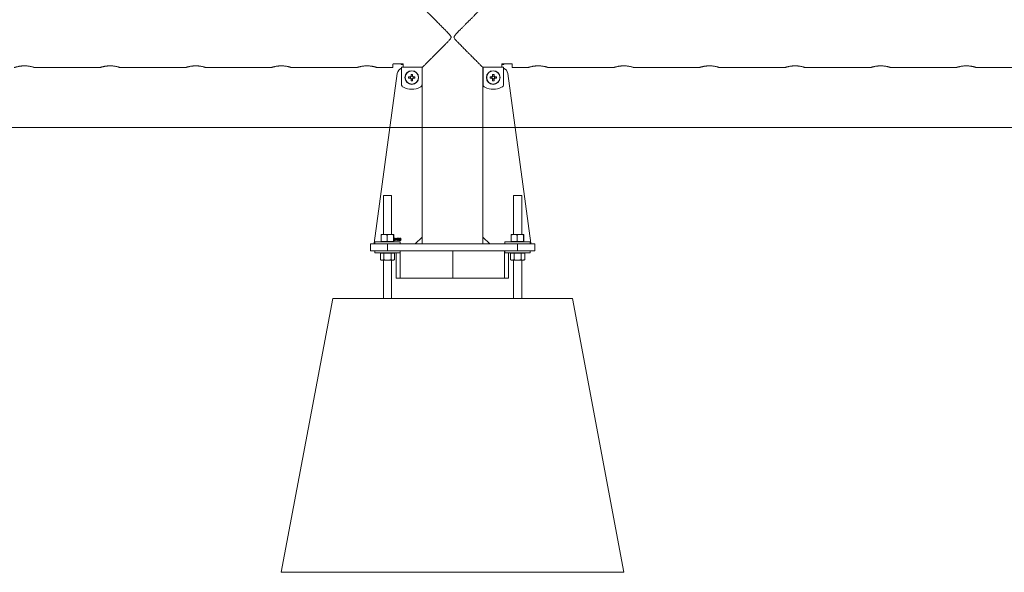
# Model space of a CAD drawing. Units: millimetres. Extents: x 0 to 4200, y 0 to 2976.
# Drawn here: x 648 to 791, y 830 to 911 of the extents above; entities that cross this region are included whole.
import ezdxf

# ---------------------------------------------------------------- set-up
doc = ezdxf.new("R2010")
doc.units = ezdxf.units.MM
doc.header["$LTSCALE"] = 100
doc.layers.add('LE_NORM', color=179, linetype='Continuous', lineweight=40)

msp = doc.modelspace()

# ---------------------------------------------------------------- linework, layer by layer
at = {"color": 7, "linetype": 'Continuous', "lineweight": 0}
for p, q in [((702.164, 904.25), (703.364, 904.25)), ((703.214, 904.25), (703.214, 904.145)), ((718.064, 904.25), (719.264, 904.25)), ((718.214, 904.145), (718.214, 904.25)), ((649.712, 903.676), (659.214, 903.676)), ((662.212, 903.676), (671.714, 903.676)), ((674.712, 903.676), (684.214, 903.676)), ((687.212, 903.676), (696.714, 903.676)), ((702.652, 902.815), (699.285, 878.034)), ((699.712, 903.676), (702.014, 903.676)), ((702.014, 903.676), (702.014, 904.169)), ((703.214, 904.145), (703.214, 904.128)), ((703.214, 904.128), (703.514, 904.128)), ((703.264, 903.726), (703.264, 901.255)), ((706.264, 903.726), (703.264, 903.726)), ((703.514, 904.169), (703.514, 903.724)), ((706.264, 901.255), (706.264, 903.726)), ((706.264, 903.724), (706.312, 903.724)), ((706.269, 903.724), (706.269, 903.721)), ((706.269, 903.721), (706.269, 903.581)), ((706.269, 878.921), (706.269, 903.581)), ((706.287, 877.931), (706.287, 903.721)), ((715.117, 903.724), (715.164, 903.724)), ((715.141, 877.931), (715.141, 903.721)), ((715.159, 903.721), (715.159, 903.724)), ((715.159, 903.581), (715.159, 903.721)), ((715.159, 878.921), (715.159, 903.581)), ((718.164, 903.726), (715.164, 903.726)), ((715.164, 903.726), (715.164, 901.255)), ((717.914, 903.724), (717.914, 904.169)), ((717.914, 904.128), (718.214, 904.128)), ((718.164, 901.255), (718.164, 903.726)), ((718.214, 904.128), (718.214, 904.145)), ((718.777, 902.815), (722.144, 878.034)), ((719.414, 904.169), (719.414, 903.676)), ((719.414, 903.676), (721.714, 903.676)), ((724.712, 903.676), (734.214, 903.676)), ((737.212, 903.676), (746.714, 903.676)), ((749.712, 903.676), (759.214, 903.676)), ((762.212, 903.676), (771.714, 903.676)), ((774.712, 903.676), (784.214, 903.676)), ((787.212, 903.676), (796.714, 903.676)), ((704.559, 902.334), (704.305, 902.334)), ((704.305, 902.118), (704.559, 902.118)), ((704.553, 902.334), (704.553, 902.118)), ((704.656, 902.685), (704.656, 902.431)), ((704.872, 902.437), (704.656, 902.437)), ((704.656, 902.021), (704.656, 901.766)), ((704.656, 902.014), (704.872, 902.014)), ((704.872, 902.431), (704.872, 902.685)), ((704.872, 901.766), (704.872, 902.021)), ((705.224, 902.334), (704.969, 902.334)), ((704.969, 902.118), (705.224, 902.118)), ((704.976, 902.118), (704.976, 902.334)), ((716.459, 902.334), (716.205, 902.334)), ((716.205, 902.118), (716.459, 902.118)), ((716.453, 902.334), (716.453, 902.118)), ((716.556, 902.685), (716.556, 902.431)), ((716.772, 902.437), (716.556, 902.437)), ((716.556, 902.021), (716.556, 901.766)), ((716.556, 902.014), (716.772, 902.014)), ((716.772, 902.431), (716.772, 902.685)), ((716.772, 901.766), (716.772, 902.021)), ((717.124, 902.334), (716.869, 902.334)), ((716.869, 902.118), (717.124, 902.118)), ((716.876, 902.118), (716.876, 902.334)), ((700.614, 884.971), (700.614, 879.301)), ((700.614, 884.971), (701.814, 884.971)), ((701.814, 879.301), (701.814, 884.971)), ((719.614, 884.971), (719.614, 879.301)), ((719.614, 884.971), (720.814, 884.971)), ((720.814, 879.301), (720.814, 884.971)), ((700.287, 878.281), (700.287, 879.22)), ((700.722, 879.301), (700.316, 879.301)), ((700.722, 879.301), (701.621, 879.301)), ((701.157, 878.281), (701.157, 879.22)), ((702.113, 879.301), (701.621, 879.301)), ((702.084, 878.281), (702.084, 879.22)), ((702.142, 878.281), (702.142, 879.22)), ((702.356, 878.636), (702.356, 878.677)), ((702.429, 878.413), (702.429, 878.691)), ((702.465, 878.413), (702.429, 878.413)), ((702.442, 878.768), (702.465, 878.768)), ((702.465, 878.768), (702.465, 878.413)), ((702.543, 878.541), (702.668, 878.768)), ((702.543, 878.5), (702.543, 878.541)), ((702.665, 878.5), (702.543, 878.5)), ((702.665, 878.699), (702.579, 878.541)), ((702.579, 878.541), (702.665, 878.541)), ((702.665, 878.541), (702.665, 878.699)), ((702.665, 878.413), (702.665, 878.5)), ((702.702, 878.413), (702.665, 878.413)), ((702.668, 878.768), (702.702, 878.768)), ((702.702, 878.768), (702.702, 878.541)), ((702.702, 878.541), (702.743, 878.541)), ((702.743, 878.5), (702.702, 878.5)), ((702.702, 878.5), (702.702, 878.413)), ((702.743, 878.541), (702.743, 878.5)), ((702.779, 878.509), (702.815, 878.513)), ((702.82, 878.677), (702.784, 878.682)), ((702.847, 878.581), (702.852, 878.622)), ((702.852, 878.622), (702.857, 878.622)), ((703.184, 878.682), (703.147, 878.677)), ((705.269, 877.921), (706.269, 878.921)), ((706.269, 878.921), (706.269, 877.931)), ((715.159, 877.931), (715.159, 878.921)), ((715.159, 878.921), (716.159, 877.921)), ((719.287, 878.281), (719.287, 879.22)), ((719.722, 879.301), (719.316, 879.301)), ((719.722, 879.301), (720.621, 879.301)), ((720.157, 878.281), (720.157, 879.22)), ((721.113, 879.301), (720.621, 879.301)), ((721.084, 878.281), (721.084, 879.22)), ((721.142, 878.281), (721.142, 879.22)), ((698.714, 876.921), (698.714, 877.921)), ((698.714, 877.921), (701.214, 877.921)), ((701.214, 876.921), (698.714, 876.921)), ((699.364, 878.221), (699.364, 877.921)), ((699.364, 878.221), (703.064, 878.221)), ((699.364, 876.921), (699.364, 876.621)), ((700.722, 878.281), (700.287, 878.281)), ((700.314, 878.281), (700.314, 878.221)), ((701.157, 878.281), (700.722, 878.281)), ((701.157, 878.281), (701.621, 878.281)), ((701.214, 877.921), (701.214, 876.921)), ((701.214, 877.921), (720.214, 877.921)), ((701.214, 876.921), (720.214, 876.921)), ((701.621, 878.281), (702.084, 878.281)), ((702.084, 878.281), (702.113, 878.281)), ((702.113, 878.281), (702.142, 878.281)), ((702.114, 878.221), (702.114, 878.281)), ((703.064, 877.921), (703.064, 878.221)), ((703.064, 876.621), (703.064, 876.921)), ((703.071, 872.921), (703.071, 876.921)), ((706.269, 877.931), (706.269, 877.921)), ((710.756, 872.921), (710.756, 876.921)), ((715.159, 877.921), (715.159, 877.931)), ((718.322, 872.921), (718.322, 876.921)), ((718.364, 878.221), (718.364, 877.921)), ((718.364, 878.221), (722.064, 878.221)), ((718.364, 876.921), (718.364, 876.621)), ((719.722, 878.281), (719.287, 878.281)), ((719.314, 878.281), (719.314, 878.221)), ((720.157, 878.281), (719.722, 878.281)), ((720.157, 878.281), (720.621, 878.281)), ((720.214, 876.921), (720.214, 877.921)), ((720.214, 877.921), (722.714, 877.921)), ((722.714, 876.921), (720.214, 876.921)), ((720.621, 878.281), (721.084, 878.281)), ((721.084, 878.281), (721.113, 878.281)), ((721.113, 878.281), (721.142, 878.281)), ((721.114, 878.221), (721.114, 878.281)), ((722.064, 877.921), (722.064, 878.221)), ((722.064, 876.621), (722.064, 876.921)), ((722.714, 877.921), (722.714, 876.921)), ((699.364, 876.621), (703.064, 876.621)), ((700.435, 876.561), (700.175, 876.561)), ((700.175, 876.561), (700.175, 875.621)), ((700.175, 875.621), (700.314, 875.541)), ((700.314, 876.621), (700.314, 876.561)), ((700.314, 875.541), (700.435, 875.541)), ((700.695, 876.561), (700.435, 876.561)), ((700.435, 875.541), (701.214, 875.541)), ((700.614, 875.541), (700.614, 869.921)), ((701.214, 876.561), (700.695, 876.561)), ((700.695, 876.561), (700.695, 875.621)), ((701.734, 876.561), (701.214, 876.561)), ((701.214, 875.541), (701.994, 875.541)), ((701.734, 876.561), (701.734, 875.621)), ((701.994, 876.561), (701.734, 876.561)), ((701.814, 869.921), (701.814, 875.541)), ((702.254, 876.561), (701.994, 876.561)), ((701.994, 875.541), (702.114, 875.541)), ((702.114, 876.561), (702.114, 876.621)), ((702.114, 875.541), (702.254, 875.621)), ((702.254, 876.561), (702.254, 875.621)), ((702.506, 876.621), (702.506, 872.921)), ((718.364, 876.621), (722.064, 876.621)), ((718.887, 876.621), (718.887, 872.921)), ((719.435, 876.561), (719.175, 876.561)), ((719.175, 876.561), (719.175, 875.621)), ((719.175, 875.621), (719.314, 875.541)), ((719.314, 876.621), (719.314, 876.561)), ((719.314, 875.541), (719.435, 875.541)), ((719.695, 876.561), (719.435, 876.561)), ((719.435, 875.541), (720.214, 875.541)), ((719.614, 875.541), (719.614, 869.921)), ((720.214, 876.561), (719.695, 876.561)), ((719.695, 876.561), (719.695, 875.621)), ((720.734, 876.561), (720.214, 876.561)), ((720.214, 875.541), (720.994, 875.541)), ((720.734, 876.561), (720.734, 875.621)), ((720.994, 876.561), (720.734, 876.561)), ((720.814, 869.921), (720.814, 875.541)), ((721.254, 876.561), (720.994, 876.561)), ((720.994, 875.541), (721.114, 875.541)), ((721.114, 876.561), (721.114, 876.621)), ((721.114, 875.541), (721.254, 875.621)), ((721.254, 876.561), (721.254, 875.621)), ((702.506, 872.921), (703.071, 872.921)), ((703.071, 872.921), (710.756, 872.921)), ((710.756, 872.921), (718.322, 872.921)), ((718.887, 872.921), (718.322, 872.921)), ((685.714, 829.921), (693.214, 869.921)), ((693.214, 869.921), (728.214, 869.921)), ((735.714, 829.921), (728.214, 869.921)), ((685.714, 829.921), (735.714, 829.921))]:
    msp.add_line(p, q, dxfattribs=at)
at = {"color": 8, "linetype": 'Continuous', "lineweight": 0}
for p, q in [((703.514, 904.145), (703.214, 904.145)), ((706.287, 903.721), (706.269, 903.721)), ((715.159, 903.721), (715.141, 903.721)), ((717.914, 904.145), (718.214, 904.145)), ((706.287, 877.931), (706.269, 877.931)), ((715.159, 877.931), (715.141, 877.931))]:
    msp.add_line(p, q, dxfattribs=at)
at = {"color": 7, "linetype": 'Continuous', "lineweight": 0, "flags": 128}
for points in [[(706.269, 903.581), (706.267, 903.6), (706.264, 903.612)], [(715.164, 903.612), (715.161, 903.6), (715.159, 903.581)]]:
    msp.add_lwpolyline(points, dxfattribs=at)
at = {"color": 7, "linetype": 'Continuous', "lineweight": 0}
for centre, radius in [((704.764, 902.226), 1), ((704.764, 902.226), 0.964), ((716.664, 902.226), 1), ((716.664, 902.226), 0.964)]:
    msp.add_circle(centre, radius, dxfattribs=at)
for centre, radius, start, end in [((703.643, 902.681), 1, 112.22957, 172.26263), ((717.786, 902.681), 1, 7.73737, 67.77043), ((707.833, 902.226), 3.53, 178.24687, 181.75313), ((704.764, 902.226), 0.232, 117.78802, 152.21198), ((704.764, 902.226), 0.232, 207.78802, 242.21198), ((704.764, 902.226), 0.193, 145.98288, 214.01712), ((704.764, 902.226), 0.193, 124.01712, 145.98288), ((704.764, 902.226), 0.193, 214.01712, 235.98288), ((704.764, 899.157), 3.53, 88.24687, 91.75313), ((704.764, 902.226), 0.193, 55.98288, 124.01712), ((704.764, 902.226), 0.193, 235.98288, 304.01712), ((704.764, 905.295), 3.53, 268.24687, 271.75313), ((704.764, 902.226), 0.232, 27.78802, 62.21198), ((704.764, 902.226), 0.193, 34.01712, 55.98288), ((704.764, 902.226), 0.193, 304.01712, 325.98288), ((704.764, 902.226), 0.232, 297.78802, 332.21198), ((704.764, 902.226), 0.193, 325.98288, 34.01712), ((701.695, 902.226), 3.53, 358.24687, 1.75313), ((719.733, 902.226), 3.53, 178.24687, 181.75313), ((716.664, 902.226), 0.232, 117.78802, 152.21198), ((716.664, 902.226), 0.232, 207.78802, 242.21198), ((716.664, 902.226), 0.193, 145.98288, 214.01712), ((716.664, 902.226), 0.193, 124.01712, 145.98288), ((716.664, 902.226), 0.193, 214.01712, 235.98288), ((716.664, 899.157), 3.53, 88.24687, 91.75313), ((716.664, 902.226), 0.193, 55.98288, 124.01712), ((716.664, 902.226), 0.193, 235.98288, 304.01712), ((716.664, 905.295), 3.53, 268.24687, 271.75313), ((716.664, 902.226), 0.232, 27.78802, 62.21198), ((716.664, 902.226), 0.193, 34.01712, 55.98288), ((716.664, 902.226), 0.232, 297.78802, 332.21198), ((716.664, 902.226), 0.193, 304.01712, 325.98288), ((716.664, 902.226), 0.193, 325.98288, 34.01712), ((713.595, 902.226), 3.53, 358.24687, 1.75313), ((703.764, 901.255), 0.5, 180, 244.22854), ((704.764, 903.326), 2.8, 244.22854, 295.77146), ((705.764, 901.255), 0.5, 295.77146, 0), ((715.664, 901.255), 0.5, 180, 244.22854), ((716.664, 903.326), 2.8, 244.22854, 295.77146), ((717.664, 901.255), 0.5, 295.77146, 0), ((699.384, 878.021), 0.1, 172.26263, 258.75191), ((722.045, 878.021), 0.1, 281.24809, 7.73737)]:
    msp.add_arc(centre, radius, start, end, dxfattribs=at)
for points, knots in [([(706.312, 903.724), (706.321, 903.733), (706.348, 903.759), (706.405, 903.816), (706.502, 903.914), (706.638, 904.05), (706.817, 904.23), (707.005, 904.418), (707.18, 904.593), (707.368, 904.781), (707.541, 904.955), (707.716, 905.129), (707.87, 905.285), (708.084, 905.499), (708.334, 905.75), (708.597, 906.014), (708.845, 906.263), (709.105, 906.525), (709.361, 906.784), (709.577, 907.003), (709.751, 907.18), (709.918, 907.353), (710.078, 907.52), (710.22, 907.673), (710.349, 907.819), (710.444, 907.942), (710.495, 908.046), (710.508, 908.131), (710.479, 908.25), (710.357, 908.415), (710.184, 908.61), (709.97, 908.835), (709.77, 909.041), (709.556, 909.26), (709.303, 909.516), (709.032, 909.79), (708.763, 910.06), (708.539, 910.286), (708.323, 910.503), (708.129, 910.697), (707.902, 910.925), (707.661, 911.167), (707.4, 911.428), (707.19, 911.639), (706.996, 911.833), (706.832, 911.997), (706.683, 912.146), (706.571, 912.259), (706.472, 912.358), (706.394, 912.435), (706.333, 912.497), (706.295, 912.535), (706.269, 912.561), (706.267, 912.563), (706.265, 912.565)], [0, 0, 0, 0, 0.0111771, 0.0317086, 0.0482912, 0.0777699, 0.106493, 0.1297488, 0.1534117, 0.1712457, 0.1949545, 0.2108661, 0.226799, 0.2429348, 0.2755455, 0.3001192, 0.3180581, 0.345046, 0.3721304, 0.3878153, 0.4035232, 0.4192468, 0.4331163, 0.4470002, 0.4582304, 0.469528, 0.4759622, 0.4796649, 0.4853278, 0.4981335, 0.5174039, 0.5343394, 0.5561745, 0.5715771, 0.5921334, 0.6248568, 0.6457073, 0.6668586, 0.6880865, 0.707647, 0.7236826, 0.7560987, 0.7822439, 0.8087604, 0.82876, 0.8542276, 0.8747945, 0.895696, 0.9114706, 0.9327932, 0.9500319, 0.9675731, 0.9808118, 1, 1, 1, 1]), ([(715.162, 912.564), (715.163, 912.564), (715.166, 912.568), (715.149, 912.55), (715.103, 912.505), (715.024, 912.425), (714.927, 912.328), (714.815, 912.216), (714.692, 912.093), (714.573, 911.974), (714.438, 911.839), (714.265, 911.665), (714.079, 911.479), (713.887, 911.287), (713.713, 911.112), (713.558, 910.957), (713.345, 910.743), (713.095, 910.492), (712.831, 910.227), (712.584, 909.978), (712.323, 909.716), (712.017, 909.407), (711.743, 909.128), (711.517, 908.896), (711.35, 908.721), (711.208, 908.569), (711.08, 908.422), (710.985, 908.299), (710.933, 908.195), (710.92, 908.11), (710.949, 907.992), (711.079, 907.816), (711.254, 907.622), (711.467, 907.397), (711.659, 907.2), (711.872, 906.982), (712.081, 906.77), (712.308, 906.541), (712.534, 906.314), (712.74, 906.106), (712.926, 905.919), (713.093, 905.752), (713.275, 905.568), (713.466, 905.377), (713.684, 905.159), (713.868, 904.974), (714.066, 904.775), (714.238, 904.603), (714.432, 904.409), (714.596, 904.245), (714.78, 904.06), (714.942, 903.898), (715.059, 903.781), (715.101, 903.739), (715.117, 903.724)], [0, 0, 0, 0, 0.0037755, 0.0210538, 0.0518621, 0.0723566, 0.0889777, 0.1184576, 0.1337456, 0.1471237, 0.1704498, 0.1881593, 0.2119486, 0.2356584, 0.2515706, 0.2675042, 0.2836407, 0.3162527, 0.3408275, 0.358767, 0.3857561, 0.4128416, 0.4422503, 0.4599571, 0.4738271, 0.4877116, 0.4989423, 0.5102403, 0.5166748, 0.5203776, 0.5260407, 0.538847, 0.5604883, 0.5750533, 0.5968892, 0.6122924, 0.6328496, 0.6535052, 0.6741958, 0.6952344, 0.7110848, 0.7270349, 0.7430245, 0.7644086, 0.7838359, 0.8098132, 0.8229797, 0.8494973, 0.8694976, 0.8949261, 0.9155341, 0.9521846, 0.9819379, 1, 1, 1, 1]), ([(702.014, 904.169), (702.015, 904.176), (702.018, 904.194), (702.043, 904.219), (702.086, 904.24), (702.13, 904.249), (702.156, 904.25), (702.164, 904.25)], [0, 0, 0, 0, 0.1930205, 0.4471776, 0.6896674, 0.9028866, 1, 1, 1, 1]), ([(703.364, 904.25), (703.38, 904.249), (703.41, 904.248), (703.451, 904.236), (703.485, 904.218), (703.509, 904.195), (703.513, 904.178), (703.514, 904.169)], [0, 0, 0, 0, 0.1823323, 0.3642889, 0.5560003, 0.7713105, 1, 1, 1, 1]), ([(717.914, 904.169), (717.915, 904.176), (717.918, 904.194), (717.943, 904.219), (717.986, 904.24), (718.03, 904.249), (718.056, 904.25), (718.064, 904.25)], [0, 0, 0, 0, 0.1930205, 0.4471776, 0.6896674, 0.9028866, 1, 1, 1, 1]), ([(719.264, 904.25), (719.28, 904.249), (719.31, 904.248), (719.351, 904.236), (719.385, 904.218), (719.409, 904.195), (719.413, 904.178), (719.414, 904.169)], [0, 0, 0, 0, 0.1823323, 0.3642889, 0.5560003, 0.7713105, 1, 1, 1, 1]), ([(646.714, 903.676), (646.714, 903.676), (646.712, 903.675), (646.723, 903.679), (646.752, 903.688), (646.798, 903.703), (646.858, 903.722), (646.936, 903.746), (647.029, 903.772), (647.136, 903.8), (647.259, 903.829), (647.394, 903.858), (647.542, 903.884), (647.7, 903.906), (647.861, 903.922), (648.025, 903.934), (648.151, 903.936), (648.214, 903.936)], [0, 0, 0, 0, 0.0017401, 0.0787548, 0.1573148, 0.2071207, 0.2828898, 0.3600171, 0.4117142, 0.4903434, 0.5703767, 0.6240681, 0.7058375, 0.7892604, 0.8409195, 0.9196364, 1, 1, 1, 1]), ([(648.214, 903.936), (648.254, 903.936), (648.355, 903.935), (648.517, 903.927), (648.674, 903.912), (648.826, 903.893), (648.97, 903.87), (649.106, 903.843), (649.232, 903.815), (649.35, 903.786), (649.452, 903.758), (649.534, 903.733), (649.6, 903.713), (649.644, 903.699), (649.675, 903.689), (649.7, 903.681), (649.716, 903.675), (649.712, 903.676), (649.712, 903.677)], [0, 0, 0, 0, 0.05059931, 0.12769034, 0.2063279, 0.25692723, 0.33390772, 0.41227048, 0.46471664, 0.54450422, 0.62575775, 0.67949503, 0.74754741, 0.81676484, 0.84502454, 0.89681914, 0.97576664, 1, 1, 1, 1]), ([(659.214, 903.676), (659.214, 903.676), (659.212, 903.675), (659.223, 903.679), (659.252, 903.688), (659.298, 903.703), (659.358, 903.722), (659.436, 903.746), (659.529, 903.772), (659.636, 903.8), (659.759, 903.829), (659.894, 903.858), (660.042, 903.884), (660.2, 903.906), (660.361, 903.922), (660.525, 903.934), (660.651, 903.936), (660.714, 903.936)], [0, 0, 0, 0, 0.0017401, 0.0787548, 0.1573148, 0.2071207, 0.2828898, 0.3600171, 0.4117142, 0.4903434, 0.5703767, 0.6240681, 0.7058375, 0.7892604, 0.8409195, 0.9196364, 1, 1, 1, 1]), ([(660.714, 903.936), (660.754, 903.936), (660.855, 903.935), (661.017, 903.927), (661.174, 903.912), (661.326, 903.893), (661.47, 903.87), (661.606, 903.843), (661.732, 903.815), (661.85, 903.786), (661.952, 903.758), (662.034, 903.733), (662.1, 903.713), (662.144, 903.699), (662.175, 903.689), (662.2, 903.681), (662.216, 903.675), (662.212, 903.676), (662.212, 903.677)], [0, 0, 0, 0, 0.05059931, 0.12769034, 0.2063279, 0.25692723, 0.33390772, 0.41227048, 0.46471664, 0.54450422, 0.62575775, 0.67949503, 0.74754741, 0.81676484, 0.84502454, 0.89681914, 0.97576664, 1, 1, 1, 1]), ([(671.714, 903.676), (671.714, 903.676), (671.712, 903.675), (671.723, 903.679), (671.752, 903.688), (671.798, 903.703), (671.858, 903.722), (671.936, 903.746), (672.029, 903.772), (672.136, 903.8), (672.259, 903.829), (672.394, 903.858), (672.542, 903.884), (672.7, 903.906), (672.861, 903.922), (673.025, 903.934), (673.151, 903.936), (673.214, 903.936)], [0, 0, 0, 0, 0.0017401, 0.0787548, 0.1573148, 0.2071207, 0.2828898, 0.3600171, 0.4117142, 0.4903434, 0.5703767, 0.6240681, 0.7058375, 0.7892604, 0.8409195, 0.9196364, 1, 1, 1, 1]), ([(673.214, 903.936), (673.254, 903.936), (673.355, 903.935), (673.517, 903.927), (673.674, 903.912), (673.826, 903.893), (673.97, 903.87), (674.106, 903.843), (674.232, 903.815), (674.35, 903.786), (674.452, 903.758), (674.534, 903.733), (674.6, 903.713), (674.644, 903.699), (674.675, 903.689), (674.7, 903.681), (674.716, 903.675), (674.712, 903.676), (674.712, 903.677)], [0, 0, 0, 0, 0.0505993, 0.1276903, 0.2063279, 0.2569272, 0.3339077, 0.4122705, 0.4647166, 0.5445042, 0.6257578, 0.679495, 0.7475474, 0.8167648, 0.8450245, 0.8968191, 0.9757666, 1, 1, 1, 1]), ([(684.214, 903.676), (684.214, 903.676), (684.212, 903.675), (684.223, 903.679), (684.252, 903.688), (684.298, 903.703), (684.358, 903.722), (684.436, 903.746), (684.529, 903.772), (684.636, 903.8), (684.759, 903.829), (684.894, 903.858), (685.042, 903.884), (685.2, 903.906), (685.361, 903.922), (685.525, 903.934), (685.651, 903.936), (685.714, 903.936)], [0, 0, 0, 0, 0.0017401, 0.0787548, 0.1573148, 0.2071207, 0.2828898, 0.3600171, 0.4117142, 0.4903434, 0.5703767, 0.6240681, 0.7058375, 0.7892604, 0.8409195, 0.9196364, 1, 1, 1, 1]), ([(685.714, 903.936), (685.754, 903.936), (685.855, 903.935), (686.017, 903.927), (686.174, 903.912), (686.326, 903.893), (686.47, 903.87), (686.606, 903.843), (686.732, 903.815), (686.85, 903.786), (686.952, 903.758), (687.034, 903.733), (687.1, 903.713), (687.144, 903.699), (687.175, 903.689), (687.2, 903.681), (687.216, 903.675), (687.212, 903.676), (687.212, 903.677)], [0, 0, 0, 0, 0.0505993, 0.1276903, 0.2063279, 0.2569272, 0.3339077, 0.4122705, 0.4647166, 0.5445042, 0.6257578, 0.679495, 0.7475474, 0.8167648, 0.8450245, 0.8968191, 0.9757666, 1, 1, 1, 1]), ([(696.714, 903.676), (696.714, 903.676), (696.712, 903.675), (696.723, 903.679), (696.752, 903.688), (696.798, 903.703), (696.858, 903.722), (696.936, 903.746), (697.029, 903.772), (697.136, 903.8), (697.259, 903.829), (697.394, 903.858), (697.542, 903.884), (697.7, 903.906), (697.861, 903.922), (698.025, 903.934), (698.151, 903.936), (698.214, 903.936)], [0, 0, 0, 0, 0.0017401, 0.0787548, 0.1573148, 0.2071207, 0.2828898, 0.3600171, 0.4117142, 0.4903434, 0.5703767, 0.6240681, 0.7058375, 0.7892604, 0.8409195, 0.9196364, 1, 1, 1, 1]), ([(698.214, 903.936), (698.254, 903.936), (698.355, 903.935), (698.517, 903.927), (698.674, 903.912), (698.826, 903.893), (698.97, 903.87), (699.106, 903.843), (699.232, 903.815), (699.35, 903.786), (699.452, 903.758), (699.534, 903.733), (699.6, 903.713), (699.644, 903.699), (699.675, 903.689), (699.7, 903.681), (699.716, 903.675), (699.712, 903.676), (699.712, 903.677)], [0, 0, 0, 0, 0.0505993, 0.1276903, 0.2063279, 0.2569272, 0.3339077, 0.4122705, 0.4647166, 0.5445042, 0.6257578, 0.679495, 0.7475474, 0.8167648, 0.8450245, 0.8968191, 0.9757666, 1, 1, 1, 1]), ([(721.714, 903.676), (721.714, 903.676), (721.712, 903.675), (721.723, 903.679), (721.752, 903.688), (721.798, 903.703), (721.858, 903.722), (721.936, 903.746), (722.029, 903.772), (722.136, 903.8), (722.259, 903.829), (722.394, 903.858), (722.542, 903.884), (722.7, 903.906), (722.861, 903.922), (723.025, 903.934), (723.151, 903.936), (723.214, 903.936)], [0, 0, 0, 0, 0.0017401, 0.0787548, 0.1573148, 0.2071207, 0.2828898, 0.3600171, 0.4117142, 0.4903434, 0.5703767, 0.6240681, 0.7058375, 0.7892604, 0.8409195, 0.9196364, 1, 1, 1, 1]), ([(723.214, 903.936), (723.254, 903.936), (723.355, 903.935), (723.517, 903.927), (723.674, 903.912), (723.826, 903.893), (723.97, 903.87), (724.106, 903.843), (724.232, 903.815), (724.35, 903.786), (724.452, 903.758), (724.534, 903.733), (724.6, 903.713), (724.644, 903.699), (724.675, 903.689), (724.7, 903.681), (724.716, 903.675), (724.712, 903.676), (724.712, 903.677)], [0, 0, 0, 0, 0.05059931, 0.12769034, 0.2063279, 0.25692723, 0.33390772, 0.41227048, 0.46471664, 0.54450422, 0.62575775, 0.67949503, 0.74754741, 0.81676484, 0.84502454, 0.89681914, 0.97576664, 1, 1, 1, 1]), ([(734.214, 903.676), (734.214, 903.676), (734.212, 903.675), (734.223, 903.679), (734.252, 903.688), (734.298, 903.703), (734.358, 903.722), (734.436, 903.746), (734.529, 903.772), (734.636, 903.8), (734.759, 903.829), (734.894, 903.858), (735.042, 903.884), (735.2, 903.906), (735.361, 903.922), (735.525, 903.934), (735.651, 903.936), (735.714, 903.936)], [0, 0, 0, 0, 0.00174012, 0.07875479, 0.15731484, 0.20712071, 0.28288985, 0.36001705, 0.41171424, 0.4903434, 0.57037674, 0.62406811, 0.70583752, 0.78926036, 0.84091955, 0.91963637, 1, 1, 1, 1]), ([(735.714, 903.936), (735.754, 903.936), (735.855, 903.935), (736.017, 903.927), (736.174, 903.912), (736.326, 903.893), (736.47, 903.87), (736.606, 903.843), (736.732, 903.815), (736.85, 903.786), (736.952, 903.758), (737.034, 903.733), (737.1, 903.713), (737.144, 903.699), (737.175, 903.689), (737.2, 903.681), (737.216, 903.675), (737.212, 903.676), (737.212, 903.677)], [0, 0, 0, 0, 0.0505993, 0.1276903, 0.2063279, 0.2569272, 0.3339077, 0.4122705, 0.4647166, 0.5445042, 0.6257578, 0.679495, 0.7475474, 0.8167648, 0.8450245, 0.8968191, 0.9757666, 1, 1, 1, 1]), ([(746.714, 903.676), (746.714, 903.676), (746.712, 903.675), (746.723, 903.679), (746.752, 903.688), (746.798, 903.703), (746.858, 903.722), (746.936, 903.746), (747.029, 903.772), (747.136, 903.8), (747.259, 903.829), (747.394, 903.858), (747.542, 903.884), (747.7, 903.906), (747.861, 903.922), (748.025, 903.934), (748.151, 903.936), (748.214, 903.936)], [0, 0, 0, 0, 0.0017401, 0.0787548, 0.1573148, 0.2071207, 0.2828898, 0.3600171, 0.4117142, 0.4903434, 0.5703767, 0.6240681, 0.7058375, 0.7892604, 0.8409195, 0.9196364, 1, 1, 1, 1]), ([(748.214, 903.936), (748.254, 903.936), (748.355, 903.935), (748.517, 903.927), (748.674, 903.912), (748.826, 903.893), (748.97, 903.87), (749.106, 903.843), (749.232, 903.815), (749.35, 903.786), (749.452, 903.758), (749.534, 903.733), (749.6, 903.713), (749.644, 903.699), (749.675, 903.689), (749.7, 903.681), (749.716, 903.675), (749.712, 903.676), (749.712, 903.677)], [0, 0, 0, 0, 0.0505993, 0.1276903, 0.2063279, 0.2569272, 0.3339077, 0.4122705, 0.4647166, 0.5445042, 0.6257578, 0.679495, 0.7475474, 0.8167648, 0.8450245, 0.8968191, 0.9757666, 1, 1, 1, 1]), ([(759.214, 903.676), (759.214, 903.676), (759.212, 903.675), (759.223, 903.679), (759.252, 903.688), (759.298, 903.703), (759.358, 903.722), (759.436, 903.746), (759.529, 903.772), (759.636, 903.8), (759.759, 903.829), (759.894, 903.858), (760.042, 903.884), (760.2, 903.906), (760.361, 903.922), (760.525, 903.934), (760.651, 903.936), (760.714, 903.936)], [0, 0, 0, 0, 0.0017401, 0.0787548, 0.1573148, 0.2071207, 0.2828898, 0.3600171, 0.4117142, 0.4903434, 0.5703767, 0.6240681, 0.7058375, 0.7892604, 0.8409195, 0.9196364, 1, 1, 1, 1]), ([(760.714, 903.936), (760.754, 903.936), (760.855, 903.935), (761.017, 903.927), (761.174, 903.912), (761.326, 903.893), (761.47, 903.87), (761.606, 903.843), (761.732, 903.815), (761.85, 903.786), (761.952, 903.758), (762.034, 903.733), (762.1, 903.713), (762.144, 903.699), (762.175, 903.689), (762.2, 903.681), (762.216, 903.675), (762.212, 903.676), (762.212, 903.677)], [0, 0, 0, 0, 0.0505993, 0.1276903, 0.2063279, 0.2569272, 0.3339077, 0.4122705, 0.4647166, 0.5445042, 0.6257578, 0.679495, 0.7475474, 0.8167648, 0.8450245, 0.8968191, 0.9757666, 1, 1, 1, 1]), ([(771.714, 903.676), (771.714, 903.676), (771.712, 903.675), (771.723, 903.679), (771.752, 903.688), (771.798, 903.703), (771.858, 903.722), (771.936, 903.746), (772.029, 903.772), (772.136, 903.8), (772.259, 903.829), (772.394, 903.858), (772.542, 903.884), (772.7, 903.906), (772.861, 903.922), (773.025, 903.934), (773.151, 903.936), (773.214, 903.936)], [0, 0, 0, 0, 0.0017401, 0.0787548, 0.1573148, 0.2071207, 0.2828898, 0.3600171, 0.4117142, 0.4903434, 0.5703767, 0.6240681, 0.7058375, 0.7892604, 0.8409195, 0.9196364, 1, 1, 1, 1]), ([(773.214, 903.936), (773.254, 903.936), (773.355, 903.935), (773.517, 903.927), (773.674, 903.912), (773.826, 903.893), (773.97, 903.87), (774.106, 903.843), (774.232, 903.815), (774.35, 903.786), (774.452, 903.758), (774.534, 903.733), (774.6, 903.713), (774.644, 903.699), (774.675, 903.689), (774.7, 903.681), (774.716, 903.675), (774.712, 903.676), (774.712, 903.677)], [0, 0, 0, 0, 0.0505993, 0.1276903, 0.2063279, 0.2569272, 0.3339077, 0.4122705, 0.4647166, 0.5445042, 0.6257578, 0.679495, 0.7475474, 0.8167648, 0.8450245, 0.8968191, 0.9757666, 1, 1, 1, 1]), ([(784.214, 903.676), (784.214, 903.676), (784.212, 903.675), (784.223, 903.679), (784.252, 903.688), (784.298, 903.703), (784.358, 903.722), (784.436, 903.746), (784.529, 903.772), (784.636, 903.8), (784.759, 903.829), (784.894, 903.858), (785.042, 903.884), (785.2, 903.906), (785.361, 903.922), (785.525, 903.934), (785.651, 903.936), (785.714, 903.936)], [0, 0, 0, 0, 0.0017401, 0.0787548, 0.1573148, 0.2071207, 0.2828898, 0.3600171, 0.4117142, 0.4903434, 0.5703767, 0.6240681, 0.7058375, 0.7892604, 0.8409195, 0.9196364, 1, 1, 1, 1]), ([(785.714, 903.936), (785.754, 903.936), (785.855, 903.935), (786.017, 903.927), (786.174, 903.912), (786.326, 903.893), (786.47, 903.87), (786.606, 903.843), (786.732, 903.815), (786.85, 903.786), (786.952, 903.758), (787.034, 903.733), (787.1, 903.713), (787.144, 903.699), (787.175, 903.689), (787.2, 903.681), (787.216, 903.675), (787.212, 903.676), (787.212, 903.677)], [0, 0, 0, 0, 0.0505993, 0.1276903, 0.2063279, 0.2569272, 0.3339077, 0.4122705, 0.4647166, 0.5445042, 0.6257578, 0.679495, 0.7475474, 0.8167648, 0.8450245, 0.8968191, 0.9757666, 1, 1, 1, 1]), ([(704.604, 902.334), (704.602, 902.334), (704.589, 902.334), (704.574, 902.334), (704.561, 902.334), (704.559, 902.334)], [0, 0, 0, 0, 0.1187969, 0.885736, 1, 1, 1, 1]), ([(704.559, 902.118), (704.561, 902.118), (704.574, 902.118), (704.589, 902.118), (704.602, 902.118), (704.604, 902.118)], [0, 0, 0, 0, 0.114264, 0.8812031, 1, 1, 1, 1]), ([(704.656, 902.431), (704.656, 902.429), (704.656, 902.416), (704.656, 902.401), (704.656, 902.388), (704.656, 902.386)], [0, 0, 0, 0, 0.114264, 0.8812031, 1, 1, 1, 1]), ([(704.656, 902.066), (704.656, 902.064), (704.656, 902.05), (704.656, 902.035), (704.656, 902.022), (704.656, 902.021)], [0, 0, 0, 0, 0.1187969, 0.885736, 1, 1, 1, 1]), ([(704.872, 902.386), (704.872, 902.388), (704.872, 902.401), (704.872, 902.416), (704.872, 902.429), (704.872, 902.431)], [0, 0, 0, 0, 0.1187969, 0.885736, 1, 1, 1, 1]), ([(704.872, 902.021), (704.872, 902.022), (704.872, 902.035), (704.872, 902.05), (704.872, 902.064), (704.872, 902.066)], [0, 0, 0, 0, 0.114264, 0.8812031, 1, 1, 1, 1]), ([(704.969, 902.334), (704.968, 902.334), (704.955, 902.334), (704.94, 902.334), (704.926, 902.334), (704.924, 902.334)], [0, 0, 0, 0, 0.114264, 0.8812031, 1, 1, 1, 1]), ([(704.924, 902.118), (704.926, 902.118), (704.94, 902.118), (704.955, 902.118), (704.968, 902.118), (704.969, 902.118)], [0, 0, 0, 0, 0.1187969, 0.885736, 1, 1, 1, 1]), ([(716.504, 902.334), (716.502, 902.334), (716.489, 902.334), (716.474, 902.334), (716.461, 902.334), (716.459, 902.334)], [0, 0, 0, 0, 0.1187969, 0.885736, 1, 1, 1, 1]), ([(716.459, 902.118), (716.461, 902.118), (716.474, 902.118), (716.489, 902.118), (716.502, 902.118), (716.504, 902.118)], [0, 0, 0, 0, 0.114264, 0.8812031, 1, 1, 1, 1]), ([(716.556, 902.431), (716.556, 902.429), (716.556, 902.416), (716.556, 902.401), (716.556, 902.388), (716.556, 902.386)], [0, 0, 0, 0, 0.114264, 0.8812031, 1, 1, 1, 1]), ([(716.556, 902.066), (716.556, 902.064), (716.556, 902.05), (716.556, 902.035), (716.556, 902.022), (716.556, 902.021)], [0, 0, 0, 0, 0.1187969, 0.885736, 1, 1, 1, 1]), ([(716.772, 902.386), (716.772, 902.388), (716.772, 902.401), (716.772, 902.416), (716.772, 902.429), (716.772, 902.431)], [0, 0, 0, 0, 0.1187969, 0.885736, 1, 1, 1, 1]), ([(716.772, 902.021), (716.772, 902.022), (716.772, 902.035), (716.772, 902.05), (716.772, 902.064), (716.772, 902.066)], [0, 0, 0, 0, 0.114264, 0.8812031, 1, 1, 1, 1]), ([(716.869, 902.334), (716.868, 902.334), (716.855, 902.334), (716.84, 902.334), (716.826, 902.334), (716.824, 902.334)], [0, 0, 0, 0, 0.114264, 0.8812031, 1, 1, 1, 1]), ([(716.824, 902.118), (716.826, 902.118), (716.84, 902.118), (716.855, 902.118), (716.868, 902.118), (716.869, 902.118)], [0, 0, 0, 0, 0.1187969, 0.885736, 1, 1, 1, 1]), ([(700.287, 879.22), (700.324, 879.232), (700.465, 879.28), (700.613, 879.292), (700.722, 879.301)], [0, 0, 0, 0, 0.2575513, 1, 1, 1, 1]), ([(700.287, 879.22), (700.292, 879.243), (700.301, 879.288), (700.311, 879.297), (700.316, 879.301)], [0, 0, 0, 0, 0.495458, 1, 1, 1, 1]), ([(700.722, 879.301), (700.762, 879.3), (700.909, 879.295), (701.052, 879.252), (701.157, 879.22)], [0, 0, 0, 0, 0.2686336, 1, 1, 1, 1]), ([(701.621, 879.301), (701.61, 879.301), (701.526, 879.3), (701.37, 879.282), (701.228, 879.241), (701.157, 879.22)], [0, 0, 0, 0, 0.07009, 0.5307844, 1, 1, 1, 1]), ([(702.084, 879.22), (702.009, 879.243), (701.857, 879.288), (701.7, 879.297), (701.621, 879.301)], [0, 0, 0, 0, 0.495458, 1, 1, 1, 1]), ([(702.113, 879.301), (702.112, 879.301), (702.107, 879.3), (702.097, 879.282), (702.089, 879.241), (702.084, 879.22)], [0, 0, 0, 0, 0.07009, 0.5307844, 1, 1, 1, 1]), ([(702.142, 879.22), (702.137, 879.243), (702.127, 879.288), (702.118, 879.297), (702.113, 879.301)], [0, 0, 0, 0, 0.495458, 1, 1, 1, 1]), ([(702.203, 878.732), (702.196, 878.73), (702.182, 878.728), (702.163, 878.706), (702.148, 878.659), (702.147, 878.616), (702.147, 878.588)], [0, 0, 0, 0, 0.1239265, 0.2488895, 0.4982198, 1, 1, 1, 1]), ([(702.147, 878.588), (702.147, 878.56), (702.148, 878.518), (702.163, 878.47), (702.184, 878.449), (702.198, 878.446), (702.205, 878.445)], [0, 0, 0, 0, 0.50177336, 0.75088108, 0.87577893, 1, 1, 1, 1]), ([(702.261, 878.588), (702.261, 878.617), (702.261, 878.659), (702.245, 878.707), (702.224, 878.728), (702.21, 878.731), (702.203, 878.732)], [0, 0, 0, 0, 0.5017988, 0.7508916, 0.8757487, 1, 1, 1, 1]), ([(702.204, 878.768), (702.212, 878.767), (702.226, 878.766), (702.25, 878.755), (702.262, 878.74), (702.269, 878.731)], [0, 0, 0, 0, 0.2805363, 0.5607877, 1, 1, 1, 1]), ([(702.297, 878.588), (702.296, 878.551), (702.294, 878.494), (702.264, 878.433), (702.232, 878.411), (702.213, 878.41), (702.204, 878.409)], [0, 0, 0, 0, 0.5008044, 0.7499406, 0.874878, 1, 1, 1, 1]), ([(702.205, 878.445), (702.212, 878.446), (702.226, 878.449), (702.245, 878.471), (702.261, 878.518), (702.261, 878.56), (702.261, 878.588)], [0, 0, 0, 0, 0.1239826, 0.24892118, 0.49825332, 1, 1, 1, 1]), ([(702.269, 878.731), (702.279, 878.705), (702.297, 878.659), (702.297, 878.61), (702.297, 878.588)], [0, 0, 0, 0, 0.5583328, 1, 1, 1, 1]), ([(702.356, 878.677), (702.376, 878.69), (702.412, 878.714), (702.433, 878.752), (702.442, 878.768)], [0, 0, 0, 0, 0.5602037, 1, 1, 1, 1]), ([(702.429, 878.691), (702.417, 878.679), (702.395, 878.657), (702.368, 878.643), (702.356, 878.636)], [0, 0, 0, 0, 0.55975523, 1, 1, 1, 1]), ([(702.87, 878.409), (702.856, 878.411), (702.828, 878.415), (702.79, 878.451), (702.783, 878.487), (702.779, 878.509)], [0, 0, 0, 0, 0.27998986, 0.5605586, 1, 1, 1, 1]), ([(702.784, 878.682), (702.786, 878.694), (702.791, 878.718), (702.812, 878.748), (702.84, 878.765), (702.859, 878.767), (702.869, 878.768)], [0, 0, 0, 0, 0.280681, 0.5599996, 0.7799415, 1, 1, 1, 1]), ([(702.815, 878.513), (702.819, 878.495), (702.824, 878.47), (702.849, 878.448), (702.863, 878.446), (702.87, 878.445)], [0, 0, 0, 0, 0.5596241, 0.779834, 1, 1, 1, 1]), ([(702.87, 878.732), (702.863, 878.731), (702.847, 878.729), (702.826, 878.708), (702.822, 878.689), (702.82, 878.677)], [0, 0, 0, 0, 0.2800526, 0.5599026, 1, 1, 1, 1]), ([(702.872, 878.586), (702.868, 878.586), (702.859, 878.585), (702.851, 878.582), (702.847, 878.581)], [0, 0, 0, 0, 0.5596945, 1, 1, 1, 1]), ([(702.857, 878.622), (702.866, 878.623), (702.883, 878.624), (702.903, 878.639), (702.914, 878.659), (702.915, 878.672), (702.915, 878.679)], [0, 0, 0, 0, 0.2801509, 0.5592967, 0.7793444, 1, 1, 1, 1]), ([(702.869, 878.768), (702.882, 878.766), (702.908, 878.763), (702.935, 878.737), (702.95, 878.707), (702.951, 878.687), (702.952, 878.677)], [0, 0, 0, 0, 0.2790548, 0.5587479, 0.7791879, 1, 1, 1, 1]), ([(702.915, 878.679), (702.915, 878.686), (702.914, 878.701), (702.903, 878.718), (702.887, 878.73), (702.876, 878.731), (702.87, 878.732)], [0, 0, 0, 0, 0.280461, 0.5598856, 0.7799956, 1, 1, 1, 1]), ([(702.965, 878.519), (702.964, 878.504), (702.962, 878.473), (702.938, 878.437), (702.906, 878.413), (702.882, 878.41), (702.87, 878.409)], [0, 0, 0, 0, 0.2804019, 0.5599334, 0.7800576, 1, 1, 1, 1]), ([(702.87, 878.445), (702.88, 878.447), (702.899, 878.45), (702.924, 878.478), (702.927, 878.503), (702.929, 878.518)], [0, 0, 0, 0, 0.2792491, 0.5603806, 1, 1, 1, 1]), ([(702.929, 878.518), (702.928, 878.528), (702.927, 878.546), (702.914, 878.569), (702.894, 878.584), (702.88, 878.585), (702.872, 878.586)], [0, 0, 0, 0, 0.2805844, 0.5600679, 0.7800546, 1, 1, 1, 1]), ([(702.952, 878.677), (702.951, 878.669), (702.95, 878.653), (702.939, 878.626), (702.922, 878.613), (702.912, 878.605)], [0, 0, 0, 0, 0.2809982, 0.5617799, 1, 1, 1, 1]), ([(702.912, 878.605), (702.922, 878.601), (702.941, 878.594), (702.961, 878.561), (702.964, 878.535), (702.965, 878.519)], [0, 0, 0, 0, 0.2796652, 0.5598104, 1, 1, 1, 1]), ([(703.002, 878.579), (703.002, 878.62), (703.003, 878.68), (703.039, 878.742), (703.073, 878.765), (703.093, 878.767), (703.103, 878.768)], [0, 0, 0, 0, 0.500796, 0.7498098, 0.8748961, 1, 1, 1, 1]), ([(703.1, 878.409), (703.091, 878.41), (703.072, 878.411), (703.04, 878.43), (703.004, 878.486), (703.003, 878.542), (703.002, 878.579)], [0, 0, 0, 0, 0.1252865, 0.2505178, 0.4995706, 1, 1, 1, 1]), ([(703.049, 878.693), (703.044, 878.676), (703.034, 878.644), (703.033, 878.61), (703.033, 878.596)], [0, 0, 0, 0, 0.5590395, 1, 1, 1, 1]), ([(703.033, 878.596), (703.038, 878.603), (703.046, 878.616), (703.069, 878.635), (703.09, 878.639), (703.103, 878.641)], [0, 0, 0, 0, 0.28117799, 0.5619819, 1, 1, 1, 1]), ([(703.096, 878.604), (703.086, 878.602), (703.066, 878.599), (703.042, 878.57), (703.04, 878.544), (703.038, 878.529)], [0, 0, 0, 0, 0.2787777, 0.5597501, 1, 1, 1, 1]), ([(703.038, 878.529), (703.039, 878.518), (703.04, 878.497), (703.053, 878.47), (703.073, 878.449), (703.09, 878.447), (703.098, 878.445)], [0, 0, 0, 0, 0.2810669, 0.5610889, 0.7812432, 1, 1, 1, 1]), ([(703.099, 878.732), (703.093, 878.731), (703.08, 878.729), (703.062, 878.716), (703.054, 878.702), (703.049, 878.693)], [0, 0, 0, 0, 0.2796249, 0.5596041, 1, 1, 1, 1]), ([(703.152, 878.526), (703.151, 878.536), (703.151, 878.557), (703.139, 878.582), (703.119, 878.601), (703.103, 878.603), (703.096, 878.604)], [0, 0, 0, 0, 0.2811783, 0.5610094, 0.7808694, 1, 1, 1, 1]), ([(703.098, 878.445), (703.105, 878.446), (703.118, 878.448), (703.133, 878.463), (703.149, 878.487), (703.151, 878.51), (703.152, 878.526)], [0, 0, 0, 0, 0.1859859, 0.37294, 0.5602577, 1, 1, 1, 1]), ([(703.133, 878.715), (703.127, 878.72), (703.118, 878.73), (703.105, 878.731), (703.099, 878.732)], [0, 0, 0, 0, 0.559385, 1, 1, 1, 1]), ([(703.188, 878.528), (703.187, 878.512), (703.185, 878.481), (703.166, 878.442), (703.136, 878.414), (703.112, 878.411), (703.1, 878.409)], [0, 0, 0, 0, 0.2808045, 0.5611146, 0.7806062, 1, 1, 1, 1]), ([(703.103, 878.768), (703.115, 878.766), (703.14, 878.763), (703.174, 878.732), (703.18, 878.701), (703.184, 878.682)], [0, 0, 0, 0, 0.2800467, 0.5601409, 1, 1, 1, 1]), ([(703.103, 878.641), (703.118, 878.638), (703.147, 878.632), (703.182, 878.589), (703.186, 878.551), (703.188, 878.528)], [0, 0, 0, 0, 0.2786528, 0.5596605, 1, 1, 1, 1]), ([(703.147, 878.677), (703.146, 878.685), (703.143, 878.698), (703.136, 878.71), (703.133, 878.715)], [0, 0, 0, 0, 0.56070807, 1, 1, 1, 1]), ([(719.287, 879.22), (719.324, 879.232), (719.465, 879.28), (719.613, 879.292), (719.722, 879.301)], [0, 0, 0, 0, 0.2575513, 1, 1, 1, 1]), ([(719.287, 879.22), (719.292, 879.243), (719.301, 879.288), (719.311, 879.297), (719.316, 879.301)], [0, 0, 0, 0, 0.495458, 1, 1, 1, 1]), ([(719.722, 879.301), (719.762, 879.3), (719.909, 879.295), (720.052, 879.252), (720.157, 879.22)], [0, 0, 0, 0, 0.2686336, 1, 1, 1, 1]), ([(720.621, 879.301), (720.61, 879.301), (720.526, 879.3), (720.37, 879.282), (720.228, 879.241), (720.157, 879.22)], [0, 0, 0, 0, 0.07009, 0.5307844, 1, 1, 1, 1]), ([(721.084, 879.22), (721.009, 879.243), (720.857, 879.288), (720.7, 879.297), (720.621, 879.301)], [0, 0, 0, 0, 0.495458, 1, 1, 1, 1]), ([(721.113, 879.301), (721.112, 879.301), (721.107, 879.3), (721.097, 879.282), (721.089, 879.241), (721.084, 879.22)], [0, 0, 0, 0, 0.07009, 0.5307844, 1, 1, 1, 1]), ([(721.142, 879.22), (721.137, 879.243), (721.127, 879.288), (721.118, 879.297), (721.113, 879.301)], [0, 0, 0, 0, 0.495458, 1, 1, 1, 1]), ([(700.175, 875.621), (700.217, 875.599), (700.302, 875.553), (700.39, 875.545), (700.435, 875.541)], [0, 0, 0, 0, 0.495458, 1, 1, 1, 1]), ([(700.435, 875.541), (700.441, 875.541), (700.488, 875.542), (700.576, 875.559), (700.655, 875.6), (700.695, 875.621)], [0, 0, 0, 0, 0.07009, 0.5307844, 1, 1, 1, 1]), ([(700.695, 875.621), (700.738, 875.609), (700.908, 875.562), (701.084, 875.55), (701.214, 875.541)], [0, 0, 0, 0, 0.2575513, 1, 1, 1, 1]), ([(701.214, 875.541), (701.262, 875.542), (701.437, 875.546), (701.609, 875.59), (701.734, 875.621)], [0, 0, 0, 0, 0.2686336, 1, 1, 1, 1]), ([(701.734, 875.621), (701.776, 875.599), (701.861, 875.553), (701.949, 875.545), (701.994, 875.541)], [0, 0, 0, 0, 0.49545796, 1, 1, 1, 1]), ([(701.994, 875.541), (702, 875.541), (702.046, 875.542), (702.134, 875.559), (702.214, 875.6), (702.254, 875.621)], [0, 0, 0, 0, 0.07009, 0.5307844, 1, 1, 1, 1]), ([(719.175, 875.621), (719.217, 875.599), (719.302, 875.553), (719.39, 875.545), (719.435, 875.541)], [0, 0, 0, 0, 0.495458, 1, 1, 1, 1]), ([(719.435, 875.541), (719.441, 875.541), (719.488, 875.542), (719.576, 875.559), (719.655, 875.6), (719.695, 875.621)], [0, 0, 0, 0, 0.07009, 0.5307844, 1, 1, 1, 1]), ([(719.695, 875.621), (719.738, 875.609), (719.908, 875.562), (720.084, 875.55), (720.214, 875.541)], [0, 0, 0, 0, 0.2575513, 1, 1, 1, 1]), ([(720.214, 875.541), (720.262, 875.542), (720.437, 875.546), (720.609, 875.59), (720.734, 875.621)], [0, 0, 0, 0, 0.2686336, 1, 1, 1, 1]), ([(720.734, 875.621), (720.776, 875.599), (720.861, 875.553), (720.949, 875.545), (720.994, 875.541)], [0, 0, 0, 0, 0.49545796, 1, 1, 1, 1]), ([(720.994, 875.541), (721, 875.541), (721.046, 875.542), (721.134, 875.559), (721.214, 875.6), (721.254, 875.621)], [0, 0, 0, 0, 0.07009, 0.5307844, 1, 1, 1, 1])]:
    msp.add_open_spline(points, degree=3, knots=knots, dxfattribs=at)
at = {"color": 8, "linetype": 'Continuous', "lineweight": 0}
for points, knots in [([(702.142, 878.728), (702.145, 878.735), (702.152, 878.751), (702.176, 878.765), (702.195, 878.767), (702.204, 878.768)], [0, 0, 0, 0, 0.2918591, 0.6457065, 1, 1, 1, 1]), ([(702.204, 878.409), (702.195, 878.41), (702.176, 878.412), (702.152, 878.427), (702.145, 878.442), (702.142, 878.448)], [0, 0, 0, 0, 0.35788568, 0.71591086, 1, 1, 1, 1])]:
    msp.add_open_spline(points, degree=3, knots=knots, dxfattribs=at)
at = {"layer": 'LE_NORM', "lineweight": 0}
msp.add_line((365.35, 894.921), (2066.825, 894.921), dxfattribs=at)

doc.saveas('drawing.dxf')
